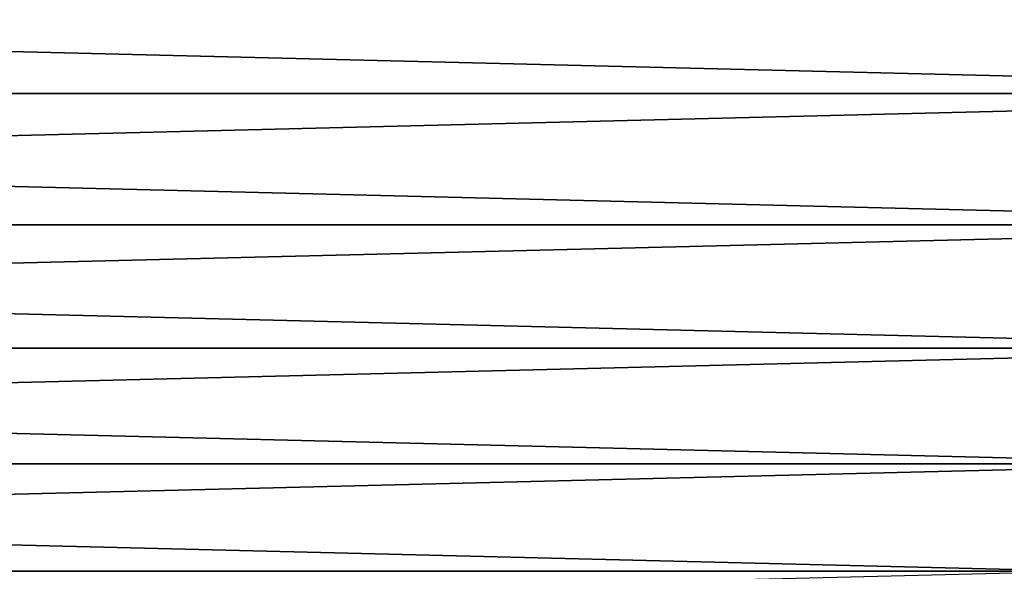
# Model space of a CAD drawing. Units: millimetres. Extents: x -28 to 198, y -61 to 221.
# Drawn here: x 154 to 158, y 190 to 192 of the extents above; entities that cross this region are included whole.
import ezdxf

# ---------------------------------------------------------------- set-up
doc = ezdxf.new("R2010")
doc.units = ezdxf.units.MM
doc.header["$LTSCALE"] = 101.851852
doc.layers.add('462', color=7, linetype='CONTINUOUS')
doc.layers.add('463', color=7, linetype='CONTINUOUS')

msp = doc.modelspace()

# ---------------------------------------------------------------- linework, layer by layer
at = {"layer": '462', "color": 253, "linetype": 'Continuous', "true_color": 0xaaaaaa}
for points in [[(138.9184, 191.7751, 15.5), (138.3318, 192.3336, 15.5), (161.0816, 191.7751, 15.5), (138.9184, 191.7751, 15.5)], [(161.0816, 191.7751, 15.5), (138.3318, 192.3336, 15.5), (161.6682, 192.3336, 15.5), (161.0816, 191.7751, 15.5)], [(139.5316, 191.246, 15.5), (138.9184, 191.7751, 15.5), (160.4684, 191.246, 15.5), (139.5316, 191.246, 15.5)], [(160.4684, 191.246, 15.5), (138.9184, 191.7751, 15.5), (161.0816, 191.7751, 15.5), (160.4684, 191.246, 15.5)], [(140.1701, 190.7477, 15.5), (139.5316, 191.246, 15.5), (159.8299, 190.7477, 15.5), (140.1701, 190.7477, 15.5)], [(159.8299, 190.7477, 15.5), (139.5316, 191.246, 15.5), (160.4684, 191.246, 15.5), (159.8299, 190.7477, 15.5)], [(140.8323, 190.2813, 15.5), (140.1701, 190.7477, 15.5), (159.1677, 190.2813, 15.5), (140.8323, 190.2813, 15.5)], [(159.1677, 190.2813, 15.5), (140.1701, 190.7477, 15.5), (159.8299, 190.7477, 15.5), (159.1677, 190.2813, 15.5)], [(141.5166, 189.8479, 15.5), (140.8323, 190.2813, 15.5), (158.4834, 189.8479, 15.5), (141.5166, 189.8479, 15.5)], [(158.4834, 189.8479, 15.5), (140.8323, 190.2813, 15.5), (159.1677, 190.2813, 15.5), (158.4834, 189.8479, 15.5)]]:
    msp.add_3dface(points, dxfattribs=at)
at = {"layer": '463', "color": 253, "linetype": 'Continuous', "true_color": 0xaaaaaa}
for points in [[(138.9184, 191.7751, 58.5), (161.6682, 192.3336, 58.5), (138.3318, 192.3336, 58.5), (138.9184, 191.7751, 58.5)], [(161.0816, 191.7751, 58.5), (161.6682, 192.3336, 58.5), (138.9184, 191.7751, 58.5), (161.0816, 191.7751, 58.5)], [(139.5316, 191.246, 58.5), (161.0816, 191.7751, 58.5), (138.9184, 191.7751, 58.5), (139.5316, 191.246, 58.5)], [(160.4684, 191.246, 58.5), (161.0816, 191.7751, 58.5), (139.5316, 191.246, 58.5), (160.4684, 191.246, 58.5)], [(140.1701, 190.7477, 58.5), (160.4684, 191.246, 58.5), (139.5316, 191.246, 58.5), (140.1701, 190.7477, 58.5)], [(159.8299, 190.7477, 58.5), (160.4684, 191.246, 58.5), (140.1701, 190.7477, 58.5), (159.8299, 190.7477, 58.5)], [(140.8323, 190.2813, 58.5), (159.8299, 190.7477, 58.5), (140.1701, 190.7477, 58.5), (140.8323, 190.2813, 58.5)], [(159.1677, 190.2813, 58.5), (159.8299, 190.7477, 58.5), (140.8323, 190.2813, 58.5), (159.1677, 190.2813, 58.5)], [(141.5166, 189.8479, 58.5), (159.1677, 190.2813, 58.5), (140.8323, 190.2813, 58.5), (141.5166, 189.8479, 58.5)], [(158.4834, 189.8479, 58.5), (159.1677, 190.2813, 58.5), (141.5166, 189.8479, 58.5), (158.4834, 189.8479, 58.5)], [(142.2213, 189.4487, 58.5), (158.4834, 189.8479, 58.5), (141.5166, 189.8479, 58.5), (142.2213, 189.4487, 58.5)]]:
    msp.add_3dface(points, dxfattribs=at)

doc.saveas('drawing.dxf')
